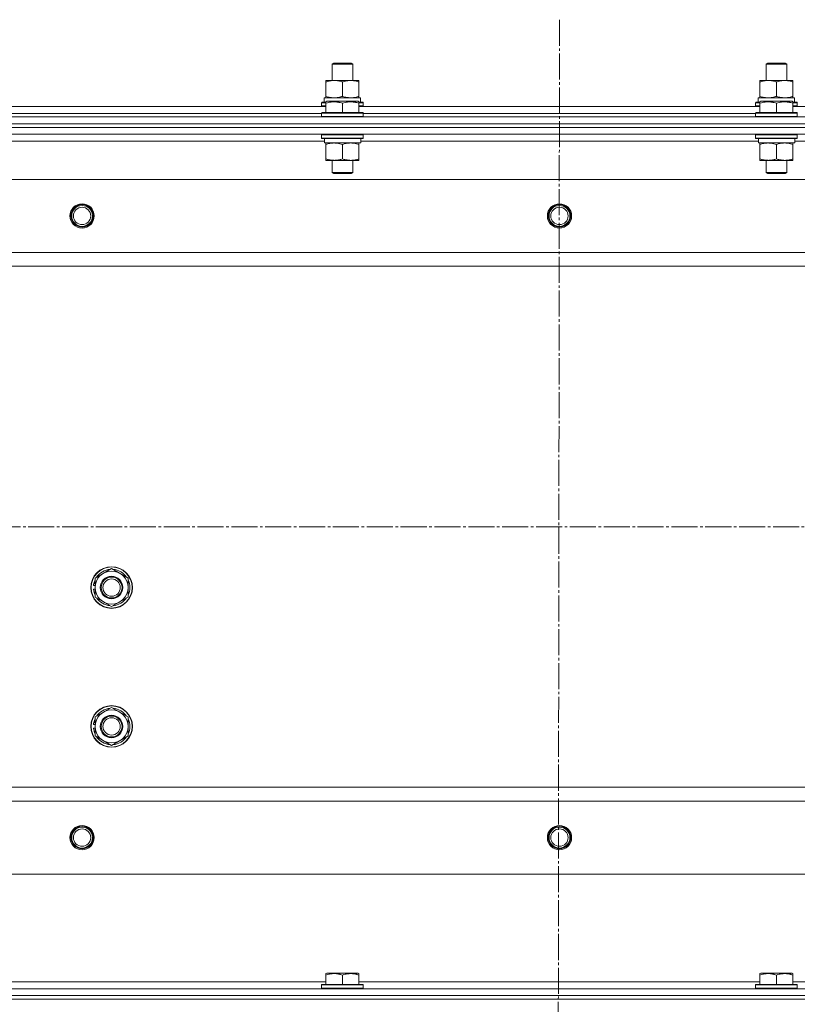
# Model space of a CAD drawing. Units: millimetres. Extents: x 0 to 21721, y -7 to 14850.
# Drawn here: x 3504 to 3952, y 11396 to 11963 of the extents above; entities that cross this region are included whole.
import ezdxf

# ---------------------------------------------------------------- set-up
doc = ezdxf.new("R2010")
doc.units = ezdxf.units.MM
doc.linetypes.add('K5LT_AXLED', pattern=[19.5, 15, -1.5, 1.5, -1.5])
doc.linetypes.add('K5LT_THIN', pattern=[0])
for name, color, linetype, true_color in [('OSI', 2, 'Continuous', 0xffff00), ('R', 1, 'Continuous', 0xff0000), ('WELDING', 7, 'Continuous', 0xffffff)]:
    doc.layers.add(name, color=color, linetype=linetype, true_color=true_color)

msp = doc.modelspace()

# ---------------------------------------------------------------- linework, layer by layer
at = {"layer": 'OSI', "color": 30, "linetype": 'K5LT_AXLED', "lineweight": 18, "true_color": 0xff8000}
for p, q in [((3814.53, 11962.59), (3811.4, 9314.43)), ((3079.53, 11670.59), (6026.68, 11670.59))]:
    msp.add_line(p, q, dxfattribs=at)
at = {"layer": 'R', "color": 7, "linetype": 'K5LT_THIN', "lineweight": 18}
for p, q in [((3683.53, 11937.01), (3684.53, 11937.59)), ((3683.53, 11927.59), (3683.53, 11937.01)), ((3683.53, 11937.01), (3695.53, 11937.01)), ((3684.53, 11937.59), (3694.53, 11937.59)), ((3695.53, 11937.01), (3694.53, 11937.59)), ((3695.53, 11927.59), (3695.53, 11937.01)), ((3933.53, 11937.01), (3934.53, 11937.59)), ((3933.53, 11927.59), (3933.53, 11937.01)), ((3933.53, 11937.01), (3945.53, 11937.01)), ((3934.53, 11937.59), (3944.53, 11937.59)), ((3945.53, 11937.01), (3944.53, 11937.59)), ((3945.53, 11927.59), (3945.53, 11937.01)), ((3680.03, 11926.74), (3680.03, 11927.59)), ((3680.03, 11927.59), (3699.03, 11927.59)), ((3680.03, 11918.44), (3680.03, 11926.74)), ((3689.53, 11918.44), (3689.53, 11926.74)), ((3699.03, 11927.59), (3699.03, 11926.74)), ((3699.03, 11918.44), (3699.03, 11926.74)), ((3930.03, 11926.74), (3930.03, 11927.59)), ((3930.03, 11927.59), (3949.03, 11927.59)), ((3930.03, 11918.44), (3930.03, 11926.74)), ((3939.53, 11918.44), (3939.53, 11926.74)), ((3949.03, 11927.59), (3949.03, 11926.74)), ((3949.03, 11918.44), (3949.03, 11926.74)), ((3680.03, 11917.59), (3680.03, 11918.44)), ((3699.03, 11918.44), (3699.03, 11917.59)), ((3930.03, 11917.59), (3930.03, 11918.44)), ((3949.03, 11918.44), (3949.03, 11917.59)), ((3677.53, 11914.79), (3677.7, 11915.09)), ((3677.53, 11914.79), (3677.53, 11912.89)), ((3680.03, 11914.79), (3677.53, 11914.79)), ((3677.53, 11912.89), (3677.7, 11912.59)), ((3680.03, 11912.89), (3677.53, 11912.89)), ((3680.03, 11915.09), (3677.7, 11915.09)), ((3679.03, 11917.59), (3699.77, 11917.59)), ((3679.03, 11915.09), (3679.03, 11917.59)), ((3680.03, 11915.28), (3680.55, 11915.59)), ((3680.03, 11914.44), (3680.03, 11915.28)), ((3680.03, 11914.44), (3680.03, 11909.09)), ((3698.5, 11915.59), (3680.55, 11915.59)), ((3689.53, 11914.44), (3689.53, 11909.09)), ((3699.03, 11915.28), (3698.5, 11915.59)), ((3699.03, 11915.28), (3699.03, 11914.44)), ((3701.35, 11915.09), (3699.03, 11915.09)), ((3701.53, 11914.79), (3699.03, 11914.79)), ((3699.03, 11914.44), (3699.03, 11909.09)), ((3701.53, 11912.89), (3699.03, 11912.89)), ((3699.98, 11917.59), (3699.77, 11917.59)), ((3699.98, 11917.59), (3699.9, 11916.21)), ((3701.53, 11914.79), (3701.35, 11915.09)), ((3701.53, 11912.89), (3701.35, 11912.59)), ((3701.53, 11914.79), (3701.53, 11912.89)), ((3927.53, 11914.79), (3927.7, 11915.09)), ((3927.53, 11914.79), (3927.53, 11912.89)), ((3930.03, 11914.79), (3927.53, 11914.79)), ((3927.53, 11912.89), (3927.7, 11912.59)), ((3930.03, 11912.89), (3927.53, 11912.89)), ((3930.03, 11915.09), (3927.7, 11915.09)), ((3929.03, 11917.59), (3949.77, 11917.59)), ((3929.03, 11915.09), (3929.03, 11917.59)), ((3930.03, 11915.28), (3930.55, 11915.59)), ((3930.03, 11914.44), (3930.03, 11915.28)), ((3930.03, 11914.44), (3930.03, 11909.09)), ((3948.5, 11915.59), (3930.55, 11915.59)), ((3939.53, 11914.44), (3939.53, 11909.09)), ((3949.03, 11915.28), (3948.5, 11915.59)), ((3949.03, 11915.28), (3949.03, 11914.44)), ((3951.35, 11915.09), (3949.03, 11915.09)), ((3951.53, 11914.79), (3949.03, 11914.79)), ((3949.03, 11914.44), (3949.03, 11909.09)), ((3951.53, 11912.89), (3949.03, 11912.89)), ((3949.98, 11917.59), (3949.77, 11917.59)), ((3949.98, 11917.59), (3949.9, 11916.21)), ((3951.53, 11914.79), (3951.35, 11915.09)), ((3951.53, 11912.89), (3951.35, 11912.59)), ((3951.53, 11914.79), (3951.53, 11912.89)), ((3449.03, 11912.59), (3680.03, 11912.59)), ((3451.53, 11908.59), (3677.53, 11908.59)), ((3451.53, 11908.59), (3677.53, 11908.59)), ((3677.53, 11908.79), (3677.7, 11909.09)), ((3677.53, 11908.79), (3677.53, 11906.89)), ((3701.53, 11908.79), (3677.53, 11908.79)), ((3701.35, 11909.09), (3677.7, 11909.09)), ((3699.03, 11912.59), (3930.03, 11912.59)), ((3701.53, 11908.79), (3701.35, 11909.09)), ((3701.53, 11908.79), (3701.53, 11906.89)), ((3701.53, 11908.59), (3927.53, 11908.59)), ((3701.53, 11908.59), (3927.53, 11908.59)), ((3927.53, 11908.79), (3927.7, 11909.09)), ((3927.53, 11908.79), (3927.53, 11906.89)), ((3951.53, 11908.79), (3927.53, 11908.79)), ((3951.35, 11909.09), (3927.7, 11909.09)), ((3949.03, 11912.59), (4180.03, 11912.59)), ((3951.53, 11908.79), (3951.35, 11909.09)), ((3951.53, 11908.79), (3951.53, 11906.89)), ((3122.53, 11906.59), (4506.53, 11906.59)), ((3122.53, 11902.59), (4506.53, 11902.59)), ((3122.53, 11902.59), (4506.53, 11902.59)), ((3701.53, 11906.89), (3677.53, 11906.89)), ((3677.53, 11906.89), (3677.7, 11906.59)), ((3701.53, 11906.89), (3701.35, 11906.59)), ((3951.53, 11906.89), (3927.53, 11906.89)), ((3927.53, 11906.89), (3927.7, 11906.59)), ((3951.53, 11906.89), (3951.35, 11906.59)), ((3122.53, 11900.59), (4506.53, 11900.59)), ((4506.53, 11900.59), (3122.53, 11900.59)), ((4506.53, 11896.59), (3122.53, 11896.59)), ((3677.53, 11896.29), (3677.7, 11896.59)), ((3677.53, 11896.29), (3677.53, 11894.39)), ((3701.53, 11896.29), (3677.53, 11896.29)), ((3701.53, 11896.29), (3701.35, 11896.59)), ((3701.53, 11896.29), (3701.53, 11894.39)), ((3927.53, 11896.29), (3927.7, 11896.59)), ((3927.53, 11896.29), (3927.53, 11894.39)), ((3951.53, 11896.29), (3927.53, 11896.29)), ((3951.53, 11896.29), (3951.35, 11896.59)), ((3951.53, 11896.29), (3951.53, 11894.39)), ((3679.13, 11892.59), (3450.03, 11892.59)), ((3701.53, 11894.39), (3677.53, 11894.39)), ((3677.53, 11894.39), (3677.7, 11894.09)), ((3701.35, 11894.09), (3677.7, 11894.09)), ((3679.08, 11891.59), (3679.16, 11892.97)), ((3679.08, 11891.59), (3679.28, 11891.59)), ((3700.03, 11891.59), (3679.28, 11891.59)), ((3680.03, 11890.74), (3680.03, 11891.59)), ((3680.03, 11890.74), (3680.03, 11882.44)), ((3689.53, 11890.74), (3689.53, 11882.44)), ((3699.03, 11891.59), (3699.03, 11890.74)), ((3699.03, 11890.74), (3699.03, 11882.44)), ((3700.03, 11894.09), (3700.03, 11891.59)), ((3929.13, 11892.59), (3700.03, 11892.59)), ((3701.53, 11894.39), (3701.35, 11894.09)), ((3951.53, 11894.39), (3927.53, 11894.39)), ((3927.53, 11894.39), (3927.7, 11894.09)), ((3951.35, 11894.09), (3927.7, 11894.09)), ((3929.08, 11891.59), (3929.16, 11892.97)), ((3929.08, 11891.59), (3929.28, 11891.59)), ((3950.03, 11891.59), (3929.28, 11891.59)), ((3930.03, 11890.74), (3930.03, 11891.59)), ((3930.03, 11890.74), (3930.03, 11882.44)), ((3939.53, 11890.74), (3939.53, 11882.44)), ((3949.03, 11891.59), (3949.03, 11890.74)), ((3949.03, 11890.74), (3949.03, 11882.44)), ((3950.03, 11894.09), (3950.03, 11891.59)), ((4179.13, 11892.59), (3950.03, 11892.59)), ((3951.53, 11894.39), (3951.35, 11894.09)), ((3680.03, 11881.59), (3680.03, 11882.44)), ((3699.03, 11881.59), (3680.03, 11881.59)), ((3683.53, 11881.59), (3683.53, 11874.67)), ((3695.53, 11881.59), (3695.53, 11874.67)), ((3699.03, 11882.44), (3699.03, 11881.59)), ((3930.03, 11881.59), (3930.03, 11882.44)), ((3949.03, 11881.59), (3930.03, 11881.59)), ((3933.53, 11881.59), (3933.53, 11874.67)), ((3945.53, 11881.59), (3945.53, 11874.67)), ((3949.03, 11882.44), (3949.03, 11881.59)), ((3695.53, 11874.67), (3683.53, 11874.67)), ((3683.53, 11874.67), (3684.53, 11874.09)), ((3694.53, 11874.09), (3684.53, 11874.09)), ((3695.53, 11874.67), (3694.53, 11874.09)), ((3945.53, 11874.67), (3933.53, 11874.67)), ((3933.53, 11874.67), (3934.53, 11874.09)), ((3944.53, 11874.09), (3934.53, 11874.09)), ((3945.53, 11874.67), (3944.53, 11874.09)), ((4463.03, 11870.59), (3166.03, 11870.59)), ((4414.53, 11828.59), (3214.53, 11828.59)), ((4414.53, 11820.59), (3214.53, 11820.59)), ((3547.03, 11641.07), (3556.53, 11646.56)), ((3556.53, 11646.56), (3566.03, 11641.07)), ((3547.03, 11635.59), (3547.03, 11641.07)), ((3566.03, 11641.07), (3566.03, 11635.59)), ((3547.03, 11636.72), (3546.09, 11636.72)), ((3547.03, 11637.89), (3546.28, 11637.89)), ((3547.03, 11630.1), (3547.03, 11635.59)), ((3566.03, 11635.59), (3566.03, 11630.1)), ((3546.08, 11634.58), (3547.03, 11634.58)), ((3556.53, 11624.62), (3547.03, 11630.1)), ((3566.03, 11630.1), (3556.53, 11624.62)), ((3547.03, 11561.07), (3556.53, 11566.56)), ((3556.53, 11566.56), (3566.03, 11561.07)), ((3547.03, 11556.72), (3546.09, 11556.72)), ((3547.03, 11557.89), (3546.28, 11557.89)), ((3547.03, 11555.59), (3547.03, 11561.07)), ((3547.03, 11550.1), (3547.03, 11555.59)), ((3566.03, 11561.07), (3566.03, 11555.59)), ((3566.03, 11555.59), (3566.03, 11550.1)), ((3546.08, 11554.58), (3547.03, 11554.58)), ((3556.53, 11544.62), (3547.03, 11550.1)), ((3566.03, 11550.1), (3556.53, 11544.62)), ((4414.53, 11520.59), (3214.53, 11520.59)), ((4414.53, 11512.59), (3214.53, 11512.59)), ((4463.03, 11470.59), (3166.03, 11470.59)), ((3449.03, 11408.59), (3680.03, 11408.59)), ((3680.03, 11413.28), (3680.55, 11413.59)), ((3680.03, 11412.44), (3680.03, 11413.28)), ((3680.03, 11412.44), (3680.03, 11407.09)), ((3698.5, 11413.59), (3680.55, 11413.59)), ((3689.53, 11412.44), (3689.53, 11407.09)), ((3699.03, 11413.28), (3698.5, 11413.59)), ((3699.03, 11413.28), (3699.03, 11412.44)), ((3699.03, 11412.44), (3699.03, 11407.09)), ((3699.03, 11408.59), (3930.03, 11408.59)), ((3930.03, 11413.28), (3930.55, 11413.59)), ((3930.03, 11412.44), (3930.03, 11413.28)), ((3930.03, 11412.44), (3930.03, 11407.09)), ((3948.5, 11413.59), (3930.55, 11413.59)), ((3939.53, 11412.44), (3939.53, 11407.09)), ((3949.03, 11413.28), (3948.5, 11413.59)), ((3949.03, 11413.28), (3949.03, 11412.44)), ((3949.03, 11412.44), (3949.03, 11407.09)), ((3949.03, 11408.59), (4180.03, 11408.59)), ((3122.53, 11404.59), (4506.53, 11404.59)), ((3677.53, 11406.79), (3677.7, 11407.09)), ((3677.53, 11404.89), (3677.53, 11406.79)), ((3677.53, 11406.79), (3701.53, 11406.79)), ((3677.53, 11404.89), (3677.7, 11404.59)), ((3677.53, 11404.89), (3701.53, 11404.89)), ((3677.7, 11407.09), (3701.35, 11407.09)), ((3701.53, 11406.79), (3701.35, 11407.09)), ((3701.53, 11404.89), (3701.35, 11404.59)), ((3701.53, 11404.89), (3701.53, 11406.79)), ((3927.53, 11406.79), (3927.7, 11407.09)), ((3927.53, 11404.89), (3927.53, 11406.79)), ((3927.53, 11406.79), (3951.53, 11406.79)), ((3927.53, 11404.89), (3927.7, 11404.59)), ((3927.53, 11404.89), (3951.53, 11404.89)), ((3927.7, 11407.09), (3951.35, 11407.09)), ((3951.53, 11406.79), (3951.35, 11407.09)), ((3951.53, 11404.89), (3951.35, 11404.59)), ((3951.53, 11404.89), (3951.53, 11406.79)), ((3122.53, 11400.59), (4506.53, 11400.59)), ((3122.53, 11400.59), (4506.53, 11400.59)), ((3122.53, 11398.59), (4506.53, 11398.59)), ((3122.53, 11398.59), (4506.53, 11398.59))]:
    msp.add_line(p, q, dxfattribs=at)
for centre, radius in [((3539.53, 11849.59), 7), ((3539.53, 11849.59), 6.5), ((3814.53, 11849.59), 7), ((3814.53, 11849.59), 6.5), ((3539.53, 11849.59), 6), ((3539.53, 11849.59), 5), ((3814.53, 11849.59), 6), ((3814.53, 11849.59), 5), ((3556.53, 11635.59), 12), ((3556.53, 11635.59), 11.83), ((3556.53, 11635.59), 6.5), ((3556.53, 11635.59), 6), ((3556.53, 11635.59), 5), ((3556.53, 11555.59), 12), ((3556.53, 11555.59), 11.83), ((3556.53, 11555.59), 6.5), ((3556.53, 11555.59), 6), ((3556.53, 11555.59), 5), ((3539.53, 11491.59), 7), ((3539.53, 11491.59), 6.5), ((3539.53, 11491.59), 6), ((3539.53, 11491.59), 5), ((3814.53, 11491.59), 7), ((3814.53, 11491.59), 6.5), ((3814.53, 11491.59), 6), ((3814.53, 11491.59), 5)]:
    msp.add_circle(centre, radius, dxfattribs=at)
for centre, radius, start, end in [((3556.53, 11635.59), 9.5, 0, 180), ((3556.53, 11635.59), 10.5, 94.7912, 145.2088), ((3556.53, 11635.59), 10.5, 34.7912, 85.2088), ((3556.53, 11635.59), 10.5, 167.3589, 173.8105), ((3556.53, 11635.59), 10.5, 154.7912, 167.3589), ((3556.53, 11635.59), 9.5, 180, 0), ((3556.53, 11635.59), 10.5, 334.7912, 25.2088), ((3556.53, 11635.59), 10.5, 185.5324, 205.2088), ((3556.53, 11635.59), 10.5, 214.7912, 265.2088), ((3556.53, 11635.59), 10.5, 274.7912, 325.2088), ((3556.53, 11555.59), 9.5, 0, 180), ((3556.53, 11555.59), 10.5, 94.7912, 145.2088), ((3556.53, 11555.59), 10.5, 34.7912, 85.2088), ((3556.53, 11555.59), 10.5, 167.3589, 173.8105), ((3556.53, 11555.59), 10.5, 154.7912, 167.3589), ((3556.53, 11555.59), 9.5, 180, 0), ((3556.53, 11555.59), 10.5, 334.7912, 25.2088), ((3556.53, 11555.59), 10.5, 185.5324, 205.2088), ((3556.53, 11555.59), 10.5, 214.7912, 265.2088), ((3556.53, 11555.59), 10.5, 274.7912, 325.2088)]:
    msp.add_arc(centre, radius, start, end, dxfattribs=at)
for centre, major_axis in [((3689.53, 11912.66), (0, 22.52)), ((3939.53, 11912.66), (0, 22.52)), ((3689.53, 11896.52), (0, -22.52)), ((3939.53, 11896.52), (0, -22.52))]:
    msp.add_ellipse(centre, major_axis=major_axis, ratio=0.466308, start_param=-1.46277, end_param=-1.350168, dxfattribs=at)
at = {"layer": 'WELDING', "color": 7, "linetype": 'K5LT_THIN', "lineweight": 18}
for points, knots in [([(3689.53, 11926.74), (3688.97, 11926.93), (3688.15, 11927.16), (3687.16, 11927.37), (3686.56, 11927.46), (3686.04, 11927.53), (3685.51, 11927.57), (3684.98, 11927.59), (3684.46, 11927.59), (3683.94, 11927.56), (3683.35, 11927.51), (3682.63, 11927.41), (3681.49, 11927.19), (3680.61, 11926.93), (3680.03, 11926.74)], [0, 0, 0, 0, 2.72415, 3.912285, 4.716446, 5.530362, 6.353984, 7.180289, 7.997717, 8.810544, 9.605533, 10.761675, 12.184093, 15, 15, 15, 15]), ([(3699.03, 11926.74), (3698.47, 11926.93), (3697.65, 11927.16), (3696.66, 11927.37), (3696.06, 11927.46), (3695.54, 11927.53), (3695.01, 11927.57), (3694.48, 11927.59), (3693.96, 11927.59), (3693.44, 11927.56), (3692.85, 11927.51), (3692.13, 11927.41), (3690.99, 11927.19), (3690.11, 11926.93), (3689.53, 11926.74)], [0, 0, 0, 0, 2.72415, 3.912285, 4.716446, 5.530362, 6.353984, 7.180289, 7.997717, 8.810544, 9.605533, 10.761675, 12.184093, 15, 15, 15, 15]), ([(3939.53, 11926.74), (3938.97, 11926.93), (3938.15, 11927.16), (3937.16, 11927.37), (3936.56, 11927.46), (3936.04, 11927.53), (3935.51, 11927.57), (3934.98, 11927.59), (3934.46, 11927.59), (3933.94, 11927.56), (3933.35, 11927.51), (3932.63, 11927.41), (3931.49, 11927.19), (3930.61, 11926.93), (3930.03, 11926.74)], [0, 0, 0, 0, 2.72415, 3.912285, 4.716446, 5.530362, 6.353984, 7.180289, 7.997717, 8.810544, 9.605533, 10.761675, 12.184093, 15, 15, 15, 15]), ([(3949.03, 11926.74), (3948.47, 11926.93), (3947.65, 11927.16), (3946.66, 11927.37), (3946.06, 11927.46), (3945.54, 11927.53), (3945.01, 11927.57), (3944.48, 11927.59), (3943.96, 11927.59), (3943.44, 11927.56), (3942.85, 11927.51), (3942.13, 11927.41), (3940.99, 11927.19), (3940.11, 11926.93), (3939.53, 11926.74)], [0, 0, 0, 0, 2.72415, 3.912285, 4.716446, 5.530362, 6.353984, 7.180289, 7.997717, 8.810544, 9.605533, 10.761675, 12.184093, 15, 15, 15, 15]), ([(3680.03, 11918.44), (3680.52, 11918.27), (3681.28, 11918.05), (3682.25, 11917.84), (3682.92, 11917.72), (3683.54, 11917.65), (3684.16, 11917.6), (3684.57, 11917.59), (3684.78, 11917.59)], [0, 0, 0, 0, 2.905563, 4.375924, 5.511195, 6.679161, 7.850161, 9, 9, 9, 9]), ([(3684.78, 11917.59), (3684.99, 11917.59), (3685.42, 11917.6), (3686.07, 11917.65), (3686.7, 11917.73), (3687.5, 11917.87), (3688.44, 11918.1), (3689.17, 11918.32), (3689.53, 11918.44)], [0, 0, 0, 0, 1.192024, 2.404251, 3.60809, 4.765234, 6.955738, 9, 9, 9, 9]), ([(3689.53, 11918.44), (3690.02, 11918.27), (3690.78, 11918.05), (3691.75, 11917.84), (3692.42, 11917.72), (3693.04, 11917.65), (3693.66, 11917.6), (3694.07, 11917.59), (3694.28, 11917.59)], [0, 0, 0, 0, 2.905563, 4.375924, 5.511195, 6.679161, 7.850161, 9, 9, 9, 9]), ([(3694.28, 11917.59), (3694.49, 11917.59), (3694.92, 11917.6), (3695.57, 11917.65), (3696.2, 11917.73), (3697, 11917.87), (3697.94, 11918.1), (3698.67, 11918.32), (3699.03, 11918.44)], [0, 0, 0, 0, 1.192024, 2.404251, 3.60809, 4.765234, 6.955738, 9, 9, 9, 9]), ([(3930.03, 11918.44), (3930.52, 11918.27), (3931.28, 11918.05), (3932.25, 11917.84), (3932.92, 11917.72), (3933.54, 11917.65), (3934.16, 11917.6), (3934.57, 11917.59), (3934.78, 11917.59)], [0, 0, 0, 0, 2.905563, 4.375924, 5.511195, 6.679161, 7.850161, 9, 9, 9, 9]), ([(3934.78, 11917.59), (3934.99, 11917.59), (3935.42, 11917.6), (3936.07, 11917.65), (3936.7, 11917.73), (3937.5, 11917.87), (3938.44, 11918.1), (3939.17, 11918.32), (3939.53, 11918.44)], [0, 0, 0, 0, 1.192024, 2.404251, 3.60809, 4.765234, 6.955738, 9, 9, 9, 9]), ([(3939.53, 11918.44), (3940.02, 11918.27), (3940.78, 11918.05), (3941.75, 11917.84), (3942.42, 11917.72), (3943.04, 11917.65), (3943.66, 11917.6), (3944.07, 11917.59), (3944.28, 11917.59)], [0, 0, 0, 0, 2.905563, 4.375924, 5.511195, 6.679161, 7.850161, 9, 9, 9, 9]), ([(3944.28, 11917.59), (3944.49, 11917.59), (3944.92, 11917.6), (3945.57, 11917.65), (3946.2, 11917.73), (3947, 11917.87), (3947.94, 11918.1), (3948.67, 11918.32), (3949.03, 11918.44)], [0, 0, 0, 0, 1.192024, 2.404251, 3.60809, 4.765234, 6.955738, 9, 9, 9, 9]), ([(3689.53, 11914.44), (3689.09, 11914.58), (3688.52, 11914.75), (3687.83, 11914.92), (3687.41, 11915.01), (3686.96, 11915.1), (3686.49, 11915.17), (3685.99, 11915.23), (3685.49, 11915.27), (3684.96, 11915.29), (3684.44, 11915.28), (3683.91, 11915.26), (3683.3, 11915.2), (3682.54, 11915.09), (3681.41, 11914.86), (3680.55, 11914.61), (3680.03, 11914.44)], [0, 0, 0, 0, 2.392038, 3.094773, 3.749673, 4.638938, 5.533553, 6.273967, 7.269403, 8.166492, 9.086699, 10.026159, 10.962726, 12.336972, 14.092661, 17, 17, 17, 17]), ([(3699.03, 11914.44), (3698.59, 11914.58), (3698.02, 11914.75), (3697.33, 11914.92), (3696.91, 11915.01), (3696.46, 11915.1), (3695.99, 11915.17), (3695.49, 11915.23), (3694.99, 11915.27), (3694.46, 11915.29), (3693.94, 11915.28), (3693.41, 11915.26), (3692.8, 11915.2), (3692.04, 11915.09), (3690.91, 11914.86), (3690.05, 11914.61), (3689.53, 11914.44)], [0, 0, 0, 0, 2.392038, 3.094773, 3.749673, 4.638938, 5.533553, 6.273967, 7.269403, 8.166492, 9.086699, 10.026159, 10.962726, 12.336972, 14.092661, 17, 17, 17, 17]), ([(3939.53, 11914.44), (3939.09, 11914.58), (3938.52, 11914.75), (3937.83, 11914.92), (3937.41, 11915.01), (3936.96, 11915.1), (3936.49, 11915.17), (3935.99, 11915.23), (3935.49, 11915.27), (3934.96, 11915.29), (3934.44, 11915.28), (3933.91, 11915.26), (3933.3, 11915.2), (3932.54, 11915.09), (3931.41, 11914.86), (3930.55, 11914.61), (3930.03, 11914.44)], [0, 0, 0, 0, 2.392038, 3.094773, 3.749673, 4.638938, 5.533553, 6.273967, 7.269403, 8.166492, 9.086699, 10.026159, 10.962726, 12.336972, 14.092661, 17, 17, 17, 17]), ([(3949.03, 11914.44), (3948.59, 11914.58), (3948.02, 11914.75), (3947.33, 11914.92), (3946.91, 11915.01), (3946.46, 11915.1), (3945.99, 11915.17), (3945.49, 11915.23), (3944.99, 11915.27), (3944.46, 11915.29), (3943.94, 11915.28), (3943.41, 11915.26), (3942.8, 11915.2), (3942.04, 11915.09), (3940.91, 11914.86), (3940.05, 11914.61), (3939.53, 11914.44)], [0, 0, 0, 0, 2.392038, 3.094773, 3.749673, 4.638938, 5.533553, 6.273967, 7.269403, 8.166492, 9.086699, 10.026159, 10.962726, 12.336972, 14.092661, 17, 17, 17, 17]), ([(3684.78, 11891.59), (3684.56, 11891.59), (3684.13, 11891.58), (3683.49, 11891.53), (3682.85, 11891.45), (3682.05, 11891.3), (3681.11, 11891.08), (3680.38, 11890.86), (3680.03, 11890.74)], [0, 0, 0, 0, 1.192024, 2.404251, 3.60809, 4.765234, 6.955738, 9, 9, 9, 9]), ([(3689.53, 11890.74), (3689.03, 11890.91), (3688.27, 11891.13), (3687.3, 11891.34), (3686.63, 11891.46), (3686.01, 11891.53), (3685.39, 11891.58), (3684.98, 11891.59), (3684.78, 11891.59)], [0, 0, 0, 0, 2.905563, 4.375924, 5.511195, 6.679161, 7.850161, 9, 9, 9, 9]), ([(3694.28, 11891.59), (3694.06, 11891.59), (3693.63, 11891.58), (3692.99, 11891.53), (3692.35, 11891.45), (3691.55, 11891.3), (3690.61, 11891.08), (3689.88, 11890.86), (3689.53, 11890.74)], [0, 0, 0, 0, 1.192024, 2.404251, 3.60809, 4.765234, 6.955738, 9, 9, 9, 9]), ([(3699.03, 11890.74), (3698.53, 11890.91), (3697.77, 11891.13), (3696.8, 11891.34), (3696.13, 11891.46), (3695.51, 11891.53), (3694.89, 11891.58), (3694.48, 11891.59), (3694.28, 11891.59)], [0, 0, 0, 0, 2.905563, 4.375924, 5.511195, 6.679161, 7.850161, 9, 9, 9, 9]), ([(3934.78, 11891.59), (3934.56, 11891.59), (3934.13, 11891.58), (3933.49, 11891.53), (3932.85, 11891.45), (3932.05, 11891.3), (3931.11, 11891.08), (3930.38, 11890.86), (3930.03, 11890.74)], [0, 0, 0, 0, 1.192024, 2.404251, 3.60809, 4.765234, 6.955738, 9, 9, 9, 9]), ([(3939.53, 11890.74), (3939.03, 11890.91), (3938.27, 11891.13), (3937.3, 11891.34), (3936.63, 11891.46), (3936.01, 11891.53), (3935.39, 11891.58), (3934.98, 11891.59), (3934.78, 11891.59)], [0, 0, 0, 0, 2.905563, 4.375924, 5.511195, 6.679161, 7.850161, 9, 9, 9, 9]), ([(3944.28, 11891.59), (3944.06, 11891.59), (3943.63, 11891.58), (3942.99, 11891.53), (3942.35, 11891.45), (3941.55, 11891.3), (3940.61, 11891.08), (3939.88, 11890.86), (3939.53, 11890.74)], [0, 0, 0, 0, 1.192024, 2.404251, 3.60809, 4.765234, 6.955738, 9, 9, 9, 9]), ([(3949.03, 11890.74), (3948.53, 11890.91), (3947.77, 11891.13), (3946.8, 11891.34), (3946.13, 11891.46), (3945.51, 11891.53), (3944.89, 11891.58), (3944.48, 11891.59), (3944.28, 11891.59)], [0, 0, 0, 0, 2.905563, 4.375924, 5.511195, 6.679161, 7.850161, 9, 9, 9, 9]), ([(3680.03, 11882.44), (3680.59, 11882.25), (3681.4, 11882.01), (3682.4, 11881.81), (3682.99, 11881.71), (3683.51, 11881.65), (3684.04, 11881.61), (3684.57, 11881.59), (3685.1, 11881.59), (3685.62, 11881.61), (3686.21, 11881.67), (3686.92, 11881.76), (3688.06, 11881.99), (3688.95, 11882.24), (3689.53, 11882.44)], [0, 0, 0, 0, 2.72415, 3.912285, 4.716446, 5.530362, 6.353984, 7.180289, 7.997717, 8.810544, 9.605533, 10.761675, 12.184093, 15, 15, 15, 15]), ([(3689.53, 11882.44), (3690.09, 11882.25), (3690.9, 11882.01), (3691.9, 11881.81), (3692.49, 11881.71), (3693.01, 11881.65), (3693.54, 11881.61), (3694.07, 11881.59), (3694.6, 11881.59), (3695.12, 11881.61), (3695.71, 11881.67), (3696.42, 11881.76), (3697.56, 11881.99), (3698.45, 11882.24), (3699.03, 11882.44)], [0, 0, 0, 0, 2.72415, 3.912285, 4.716446, 5.530362, 6.353984, 7.180289, 7.997717, 8.810544, 9.605533, 10.761675, 12.184093, 15, 15, 15, 15]), ([(3930.03, 11882.44), (3930.59, 11882.25), (3931.4, 11882.01), (3932.4, 11881.81), (3932.99, 11881.71), (3933.51, 11881.65), (3934.04, 11881.61), (3934.57, 11881.59), (3935.1, 11881.59), (3935.62, 11881.61), (3936.21, 11881.67), (3936.92, 11881.76), (3938.06, 11881.99), (3938.95, 11882.24), (3939.53, 11882.44)], [0, 0, 0, 0, 2.72415, 3.912285, 4.716446, 5.530362, 6.353984, 7.180289, 7.997717, 8.810544, 9.605533, 10.761675, 12.184093, 15, 15, 15, 15]), ([(3939.53, 11882.44), (3940.09, 11882.25), (3940.9, 11882.01), (3941.9, 11881.81), (3942.49, 11881.71), (3943.01, 11881.65), (3943.54, 11881.61), (3944.07, 11881.59), (3944.6, 11881.59), (3945.12, 11881.61), (3945.71, 11881.67), (3946.42, 11881.76), (3947.56, 11881.99), (3948.45, 11882.24), (3949.03, 11882.44)], [0, 0, 0, 0, 2.72415, 3.912285, 4.716446, 5.530362, 6.353984, 7.180289, 7.997717, 8.810544, 9.605533, 10.761675, 12.184093, 15, 15, 15, 15]), ([(3689.53, 11412.44), (3689.09, 11412.58), (3688.52, 11412.75), (3687.83, 11412.92), (3687.41, 11413.01), (3686.96, 11413.1), (3686.49, 11413.17), (3685.99, 11413.23), (3685.49, 11413.27), (3684.96, 11413.29), (3684.44, 11413.28), (3683.91, 11413.26), (3683.3, 11413.2), (3682.54, 11413.09), (3681.41, 11412.86), (3680.55, 11412.61), (3680.03, 11412.44)], [0, 0, 0, 0, 2.392038, 3.094773, 3.749673, 4.638938, 5.533553, 6.273967, 7.269403, 8.166492, 9.086699, 10.026159, 10.962726, 12.336972, 14.092661, 17, 17, 17, 17]), ([(3699.03, 11412.44), (3698.59, 11412.58), (3698.02, 11412.75), (3697.33, 11412.92), (3696.91, 11413.01), (3696.46, 11413.1), (3695.99, 11413.17), (3695.49, 11413.23), (3694.99, 11413.27), (3694.46, 11413.29), (3693.94, 11413.28), (3693.41, 11413.26), (3692.8, 11413.2), (3692.04, 11413.09), (3690.91, 11412.86), (3690.05, 11412.61), (3689.53, 11412.44)], [0, 0, 0, 0, 2.392038, 3.094773, 3.749673, 4.638938, 5.533553, 6.273967, 7.269403, 8.166492, 9.086699, 10.026159, 10.962726, 12.336972, 14.092661, 17, 17, 17, 17]), ([(3939.53, 11412.44), (3939.09, 11412.58), (3938.52, 11412.75), (3937.83, 11412.92), (3937.41, 11413.01), (3936.96, 11413.1), (3936.49, 11413.17), (3935.99, 11413.23), (3935.49, 11413.27), (3934.96, 11413.29), (3934.44, 11413.28), (3933.91, 11413.26), (3933.3, 11413.2), (3932.54, 11413.09), (3931.41, 11412.86), (3930.55, 11412.61), (3930.03, 11412.44)], [0, 0, 0, 0, 2.392038, 3.094773, 3.749673, 4.638938, 5.533553, 6.273967, 7.269403, 8.166492, 9.086699, 10.026159, 10.962726, 12.336972, 14.092661, 17, 17, 17, 17]), ([(3949.03, 11412.44), (3948.59, 11412.58), (3948.02, 11412.75), (3947.33, 11412.92), (3946.91, 11413.01), (3946.46, 11413.1), (3945.99, 11413.17), (3945.49, 11413.23), (3944.99, 11413.27), (3944.46, 11413.29), (3943.94, 11413.28), (3943.41, 11413.26), (3942.8, 11413.2), (3942.04, 11413.09), (3940.91, 11412.86), (3940.05, 11412.61), (3939.53, 11412.44)], [0, 0, 0, 0, 2.392038, 3.094773, 3.749673, 4.638938, 5.533553, 6.273967, 7.269403, 8.166492, 9.086699, 10.026159, 10.962726, 12.336972, 14.092661, 17, 17, 17, 17])]:
    msp.add_open_spline(points, degree=3, knots=knots, dxfattribs=at)

doc.saveas('drawing.dxf')
